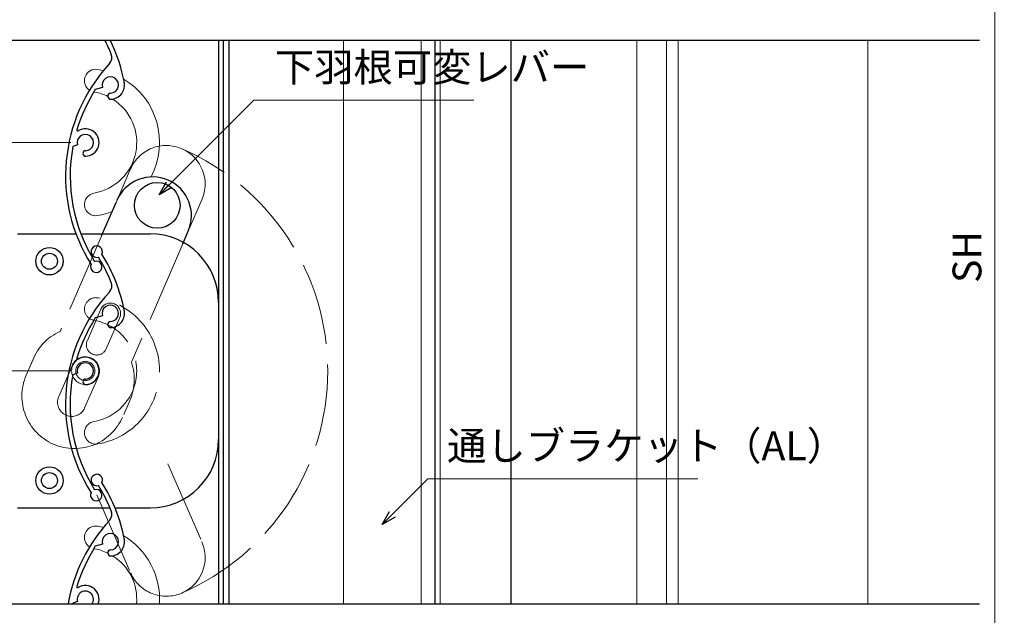
# Model space of a CAD drawing. Units: millimetres. Extents: x -25 to 2498, y 12 to 867.
# Drawn here: x 92 to 308, y 374 to 504 of the extents above; entities that cross this region are included whole.
import ezdxf

# ---------------------------------------------------------------- set-up
doc = ezdxf.new("R2010")
doc.units = ezdxf.units.MM
doc.header["$LTSCALE"] = 3
doc.linetypes.add('ACAD_ISO02W100', pattern=[15, 12, -3])
doc.layers.get('0').update_dxf_attribs({"lineweight": 25})
doc.layers.get('Defpoints').update_dxf_attribs({"color": 151, "lineweight": 25})
for name, color, linetype, lineweight in [('0000寸法', 4, 'Continuous', 20), ('0000窓障子（三協立山 35溝）', 4, 'Continuous', 15), ('003', 2, 'Continuous', 25), ('007', 4, 'ACAD_ISO02W100', 20), ('010', 4, 'Continuous', 20)]:
    doc.layers.add(name, color=color, linetype=linetype, lineweight=lineweight)
doc.layers.add('DANMEN', color=7, linetype='Continuous')
doc.styles.add('DIM', font='romans.shx', dxfattribs={"width": 0.75, "bigfont": 'extfont.shx'})
doc.dimstyles.new('DIM', dxfattribs={"dimtxt": 3, "dimasz": 1.5, "dimexe": 1, "dimexo": 1.5, "dimgap": 1, "dimtad": 1, "dimdsep": 46, "dimtxsty": 'DIM', "dimblk": 'OPEN30', "dimcen": 0, "dimclrd": 4, "dimclre": 4, "dimclrt": 7, "dimadec": 0, "dimazin": 0, "dimtfac": 1, "dimtmove": 0, "dimatfit": 3, "dimldrblk": 'OPEN30', "dimfxl": 1, "dimlwd": 20, "dimlwe": 20, "dimarcsym": 0})

# ---------------------------------------------------------------- blocks, each defined once
blk = doc.blocks.new('UM409')
at = {"layer": '003'}
for p, q in [((140.15, 709.34), (139.62, 710.26)), ((153.65, 706.84), (152.83, 708.26))]:
    blk.add_line(p, q, dxfattribs=at)
for centre, radius, start, end in [((141.04, 674.99), 36.3, 60.2554, 135.1119), ((167.04, 711.19), 1.25, 256.9649, 209.2998), ((141.04, 674.99), 35.3, 92.3164, 134.8831), ((141.04, 707.79), 3, 194.5122, 44.0407), ((141.04, 707.79), 1.79, 194.5122, 120), ((143.34, 710.01), 0.2, 86.2424, 224.0407), ((141.04, 674.99), 35.3, 70.5025, 86.2424), ((141.04, 735.59), 36.3, 293.862, 315.1119), ((141.04, 735.59), 35.3, 304.7942, 314.8831), ((138.73, 707.19), 0.605, 14.5122, 194.5122), ((154.54, 705.29), 1.79, 195.6536, 120), ((160.05, 708.24), 2, 240.2554, 304.7942), ((152.17, 704.62), 0.67, 15.6536, 195.6536), ((154.54, 705.29), 3.13, 195.6536, 295.7906), ((115.04, 699.39), 1.25, 76.9649, 29.2998)]:
    blk.add_arc(centre, radius, start, end, dxfattribs=at)
blk = doc.blocks.new('_Open30')
at = {"color": 0, "linetype": 'ByBlock', "lineweight": -2}
for p, q in [((-1, 0.268), (0, 0)), ((0, 0), (-1, -0.268)), ((0, 0), (-1, 0))]:
    blk.add_line(p, q, dxfattribs=at)
blk = doc.blocks.new('*D75')
at = {"layer": '0000寸法', "color": 4, "lineweight": 20, "ltscale": 0.5}
for p, q in [((103.55, 477.03), (58.98, 477.03)), ((61.08, 473.88), (61.08, 430.18)), ((103.55, 427.03), (58.98, 427.03))]:
    blk.add_line(p, q, dxfattribs=at)
at = {"layer": 'Defpoints', "color": 0, "ltscale": 0.5}
for p in [(106.7, 477.03), (61.08, 427.03), (106.7, 427.03)]:
    blk.add_point(p, dxfattribs=at)
at = {"layer": '0000寸法', "color": 4, "lineweight": 20, "ltscale": 0.5, "xscale": 3.15, "yscale": 3.15, "zscale": 3.15}
for p, rotation in [((61.08, 477.03), 90), ((61.08, 427.03), 270)]:
    blk.add_blockref('_Open30', p, dxfattribs=dict(at, rotation=rotation))
at = {"layer": '0000寸法', "color": 7, "ltscale": 0.5, "insert": (55.83, 452.03), "char_height": 6.3, "attachment_point": 5, "rotation": 90, "style": 'DIM'}
blk.add_mtext('Pic50', dxfattribs=at)
blk = doc.blocks.new('*D81')
at = {"layer": '0000寸法', "color": 4, "lineweight": 20, "ltscale": 0.5}
for p, q in [((269.7, 666.96), (307.72, 666.96)), ((305.62, 240.11), (305.62, 663.81)), ((288.8, 236.96), (307.72, 236.96))]:
    blk.add_line(p, q, dxfattribs=at)
at = {"layer": 'Defpoints', "color": 0, "ltscale": 0.5}
for p in [(266.55, 666.96), (305.62, 666.96), (285.65, 236.96)]:
    blk.add_point(p, dxfattribs=at)
at = {"layer": '0000寸法', "color": 4, "lineweight": 20, "ltscale": 0.5, "xscale": 3.15, "yscale": 3.15, "zscale": 3.15}
for p, rotation in [((305.62, 666.96), 90), ((305.62, 236.96), 270)]:
    blk.add_blockref('_Open30', p, dxfattribs=dict(at, rotation=rotation))
at = {"layer": '0000寸法', "color": 7, "ltscale": 0.5, "insert": (300.37, 451.96), "char_height": 6.3, "attachment_point": 5, "rotation": 90, "style": 'DIM'}
blk.add_mtext('SH', dxfattribs=at)

msp = doc.modelspace()

# ---------------------------------------------------------------- linework, layer by layer
at = {"layer": '0000窓障子（三協立山 35溝）'}
for p, q in [((163.149, 499.418, 0), (163.149, 376.006, 0)), ((180.149, 376.006, 0), (180.149, 499.418, 0)), ((184.349, 499.418, 0), (184.349, 376.006, 0)), ((227.349, 499.418, 0), (227.349, 376.006, 0)), ((233.849, 376.006, 0), (233.849, 499.418, 0)), ((236.349, 499.418, 0), (236.349, 376.006, 0)), ((277.849, 376.006, 0), (277.849, 499.418, 0))]:
    msp.add_line(p, q, dxfattribs=at)
at = {"layer": '003'}
for p, q in [((135.853, 499.418), (135.853, 376.006)), ((136.853, 499.418), (136.853, 376.006)), ((110.446, 489.1), (108.872, 488.616)), ((104.992, 476.5), (103.975, 476.188)), ((110.241, 456.563), (113.423, 463.899)), ((91.854, 457.022), (104.788, 457.022)), ((105.859, 457.022), (120.854, 457.022)), ((128.015, 454.814), (129.222, 457.594)), ((91.854, 397.022), (111.966, 397.022)), ((113.051, 397.022), (120.854, 397.022)), ((110.446, 389.1), (108.872, 388.616)), ((104.992, 376.5), (103.975, 376.188))]:
    msp.add_line(p, q, dxfattribs=at)
at = {"layer": '003', "ltscale": 0.5}
for p, q in [((138.053, 499.418), (138.053, 376.006)), ((183.253, 376.006, 0), (183.253, 499.418, 0)), ((199.853, 376.006, 0), (199.853, 499.418, 0))]:
    msp.add_line(p, q, dxfattribs=at)
at = {"layer": '003'}
for centre, radius in [((122.428, 463.271), 5), ((98.854, 451.022), 3), ((98.854, 451.022), 1.75), ((98.854, 403.022), 3), ((98.854, 403.022), 1.75)]:
    msp.add_circle(centre, radius, dxfattribs=at)
for centre, radius, start, end in [((79.606, 483.24), 35.3, 21.87866, 27.27771), ((79.606, 483.24), 36.3, 10.94653, 26.46675), ((110.508, 495.649), 2, 317.33987, 21.87866), ((138.673, 469.695), 36.3, 137.33987, 212.19642), ((112.157, 489.626), 1.79, 272.73809, 197.0845), ((112.157, 489.626), 3.13, 272.73809, 12.87512), ((138.673, 469.695), 35.3, 147.58697, 163.32688), ((112.274, 487.168), 0.67, 92.73809, 272.73809), ((105.049, 479.765), 0.2, 163.32688, 301.12523), ((106.703, 477.026), 1.79, 271.59672, 197.0845), ((106.703, 477.026), 3, 271.59672, 121.12523), ((138.673, 469.695), 35.3, 169.40086, 211.96765), ((106.769, 474.632), 0.605, 91.59672, 271.59672), ((121.416, 460.992), 8.5, 66.46185, 156.63936), ((121.416, 460.992), 8.5, 336.48057, 66.46185), ((120.854, 442.022), 15, 0, 90), ((109.079, 449.806), 1.25, 154.04937, 106.38428), ((120.854, 412.022), 15, 270, 0), ((109.2, 403.128), 1.25, 334.04937, 286.38428), ((79.606, 383.24), 35.3, 21.87866, 31.96765), ((79.606, 383.24), 36.3, 10.94653, 32.19642), ((110.508, 395.649), 2, 317.33987, 21.87866), ((138.673, 369.695), 36.3, 137.33987, 169.98777), ((112.157, 389.626), 1.79, 272.73809, 197.0845), ((112.157, 389.626), 3.13, 272.73809, 12.87512), ((138.673, 369.695), 35.3, 147.58697, 163.32688), ((112.274, 387.168), 0.67, 92.73809, 272.73809), ((105.049, 379.765), 0.2, 163.32688, 301.12523), ((106.703, 377.026), 3, 340.11923, 121.12523), ((106.703, 377.026), 1.79, 325.25399, 197.0845), ((138.673, 369.695), 35.3, 169.40086, 169.70108)]:
    msp.add_arc(centre, radius, start, end, dxfattribs=at)
at = {"layer": '007', "ltscale": 0.5}
for p, q in [((113.423, 463.899), (116.606, 471.236)), ((129.21, 457.6), (132.209, 464.471)), ((110.437, 457.022), (101.176, 435.671)), ((128.015, 454.814), (116.781, 428.912)), ((107.132, 433.646), (110.099, 440.523)), ((111.24, 431.842), (114.227, 438.729)), ((93.762, 426.109), (95.2, 429.399)), ((100.867, 421.392), (103.854, 428.259)), ((106.545, 418.926), (109.541, 425.803)), ((115.095, 417.507), (116.247, 420.165)), ((124.76, 406.646), (132.209, 389.581)), ((109.213, 399.86), (116.606, 382.816))]:
    msp.add_line(p, q, dxfattribs=at)
for radius in [3, 2.1]:
    msp.add_circle((106.703, 427.026), radius, dxfattribs=at)
for centre, radius, start, end in [((124.402, 467.869), 8.5, 66.46185, 156.63936), ((124.402, 467.869), 8.5, 336.48057, 66.46185), ((106.704, 427.022), 53.017, 293.4503, 66.5497), ((109.005, 440.557), 2.5, 80.35243, 260.35243), ((106.704, 427.022), 16.23, 279.64757, 80.35243), ((112.158, 439.621), 2.25, 336.67889, 156.34407), ((106.704, 427.022), 11.23, 279.64757, 80.35243), ((105.901, 425.187), 11.5, 114.25735, 158.51573), ((109.171, 432.744), 2.25, 156.13831, 336.44569), ((106.693, 427.026), 3.1, 336.76993, 156.52689), ((105.901, 425.187), 11.5, 334.10962, 18.90324), ((104.317, 421.518), 11.5, 156.49729, 246.43773), ((103.706, 420.159), 3.1, 156.52689, 336.52689), ((104.317, 421.518), 11.5, 246.43773, 339.58748), ((109.005, 413.486), 2.5, 99.64757, 279.64757), ((124.402, 386.183), 8.5, 293.53815, 23.51943), ((124.402, 386.183), 8.5, 203.36064, 293.53815)]:
    msp.add_arc(centre, radius, start, end, dxfattribs=at)
at = {"layer": '010'}
for centre, radius, start, end in [((109.004, 490.561), 2.5, 80.35243, 238.67611), ((106.703, 477.026), 16.23, 75.47641, 80.35243), ((106.703, 477.026), 16.23, 332.3296, 59.45923), ((106.703, 477.026), 11.23, 64.11243, 79.59778), ((106.703, 477.026), 11.23, 279.64757, 57.8943), ((109.004, 463.491), 2.5, 99.64757, 279.64757), ((106.703, 477.026), 16.23, 279.64757, 291.08827), ((109.004, 390.561), 2.5, 80.35243, 238.67611), ((106.703, 377.026), 16.23, 75.47641, 80.35243), ((106.703, 377.026), 16.23, 356.396, 59.45923), ((106.703, 377.026), 11.23, 64.11243, 79.59778), ((106.703, 377.026), 11.23, 354.78755, 57.8943)]:
    msp.add_arc(centre, radius, start, end, dxfattribs=at)
at = {"layer": 'Defpoints', "ltscale": 0.5}
for p, q in [((-25.273, 499.418), (302.26, 499.418)), ((-9.909, 499.418), (295.754, 499.418)), ((-25.273, 376.006), (302.26, 376.006)), ((-9.909, 376.006), (295.754, 376.006))]:
    msp.add_line(p, q, dxfattribs=at)

# ---------------------------------------------------------------- block references
at = {"layer": '003', "rotation": 77.08449924549733}
msp.add_blockref('UM409', (765.056, 131.351), dxfattribs=at)

# ---------------------------------------------------------------- texts
at = {"color": 7, "ltscale": 0.5, "insert": (185.841, 405.499), "char_height": 6.3, "attachment_point": 7, "style": 'DIM'}
msp.add_mtext('通しブラケット（AL）', dxfattribs=at)
at = {"layer": 'DANMEN', "color": 7, "ltscale": 0.5, "insert": (148.176, 488.404), "char_height": 6.3, "attachment_point": 7, "style": 'DIM'}
msp.add_mtext('下羽根可変レバー', dxfattribs=at)

# ---------------------------------------------------------------- dimensions: what is measured, and where the dimension line sits
at = {"layer": '0000寸法', "ltscale": 0.5}
for base, p1, p2, text, override, picture, middle in [((305.618, 666.956, 0), (285.649, 236.956, 0), (266.549, 666.956, 0), 'SH', {"dimscale": 2.1, "dimadec": 2, "dimazin": 2, "dimtmove": 1, "dimtfill": 1}, '*D81', (300.368, 451.956, 0)), ((61.083, 427.026), (106.703, 477.026), (106.703, 427.026), 'Pic<>', {"dimscale": 2.1, "dimadec": 2, "dimazin": 2, "dimtfill": 1}, '*D75', (55.833, 452.026))]:
    dim = msp.add_linear_dim(base=base, p1=p1, p2=p2, angle=90, text=text, dimstyle='DIM', override=override, dxfattribs=at)
    dim.commit()
    dim.dimension.update_dxf_attribs({"geometry": picture, "text_midpoint": middle})

# ---------------------------------------------------------------- leaders
at = {"ltscale": 0.5, "annotation_type": 0, "has_hookline": 1, "hookline_direction": 0, "text_width": 54.81}
msp.add_leader([(171.627, 393.395), (181.63, 403.399), (183.741, 403.399)], dimstyle='DIM', override={"dimscale": 2.1, "dimgap": 1, "dimtad": 1, "dimadec": 2, "dimazin": 2, "dimtfill": 1}, dxfattribs=at)
at = {"layer": 'DANMEN', "ltscale": 0.5, "annotation_type": 0, "has_hookline": 1, "hookline_direction": 0, "text_width": 43.47}
msp.add_leader([(122.824, 465.577), (143.551, 486.304), (146.076, 486.304)], dimstyle='DIM', override={"dimscale": 2.1, "dimgap": 1, "dimtad": 1, "dimadec": 2, "dimazin": 2, "dimtfill": 1}, dxfattribs=at)

doc.saveas('drawing.dxf')
